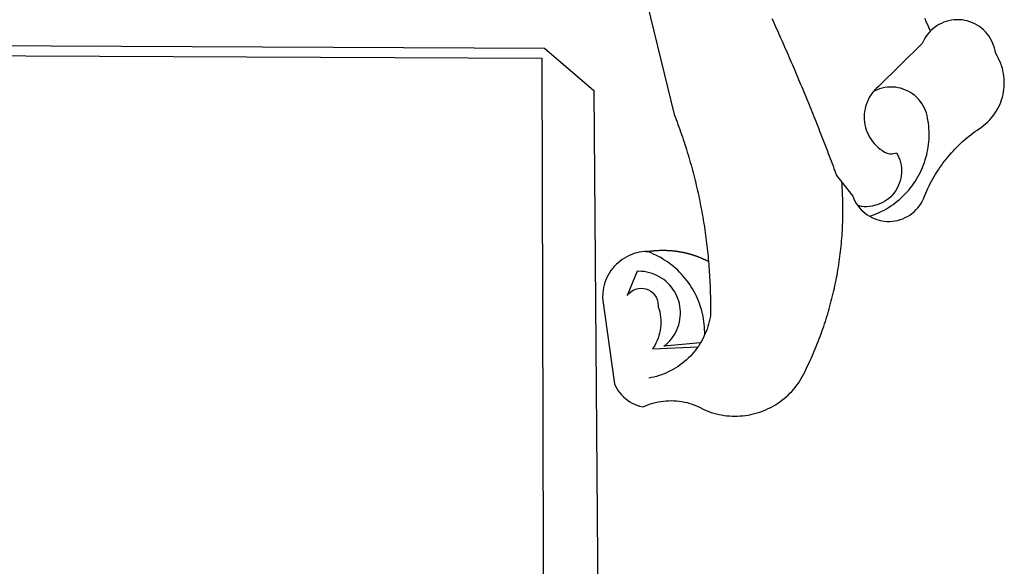
# Model space of a CAD drawing. Extents: x 184488 to 184780, y 1673192 to 1673480.
# Drawn here: x 184712 to 184715, y 1673222 to 1673224 of the extents above; entities that cross this region are included whole.
import ezdxf

# ---------------------------------------------------------------- set-up
doc = ezdxf.new("R2010")
doc.units = 0
doc.header["$LTSCALE"] = 7.5
doc.header["$MEASUREMENT"] = 0
doc.layers.add('BRAZAO', color=7, linetype='CONTINUOUS')
doc.layers.add('T-DIVIS-EXIS', color=7, linetype='CONTINUOUS')

# ---------------------------------------------------------------- blocks, each defined once
blk = doc.blocks.new('Logo_Prefeitura')
at = {"layer": 'BRAZAO'}
for points in [[(506.05, 217.22), (525.66, 136.68), (526.22, 135.23), (526.78, 133.79), (527.32, 132.34), (527.86, 130.88), (528.39, 129.43), (528.92, 127.97), (529.44, 126.51), (529.95, 125.04), (530.45, 123.58), (530.94, 122.11), (531.43, 120.64), (531.91, 119.16), (532.38, 117.69), (532.85, 116.21), (533.31, 114.73), (533.76, 113.25), (534.2, 111.76), (534.64, 110.27), (535.06, 108.78), (535.48, 107.29), (535.9, 105.8), (536.3, 104.3), (536.7, 102.8), (537.09, 101.3), (537.47, 99.8), (537.85, 98.3), (538.21, 96.79), (538.57, 95.28), (538.93, 93.78), (539.27, 92.27), (539.61, 90.75), (539.94, 89.24), (540.26, 87.72), (540.57, 86.2), (540.88, 84.68), (541.18, 83.16), (541.47, 81.64), (541.75, 80.12), (542.03, 78.59), (542.3, 77.07), (542.56, 75.54), (542.81, 74.01), (543.06, 72.48), (543.29, 70.95), (543.52, 69.41), (543.75, 67.88), (543.96, 66.35), (544.17, 64.81), (544.36, 63.27), (544.55, 61.74), (544.74, 60.2), (544.91, 58.66), (545.08, 57.12), (545.24, 55.57), (545.39, 54.03), (545.54, 52.49), (545.67, 50.94), (545.8, 49.4), (545.92, 47.86), (546.04, 46.31), (546.14, 44.76), (546.24, 43.22), (546.33, 41.67), (546.41, 40.12), (546.49, 38.57), (546.55, 37.03), (546.61, 35.48), (546.66, 33.93), (546.71, 32.38), (546.74, 30.83), (546.77, 29.28), (546.79, 27.73), (546.8, 26.18), (546.8, 24.63), (546.8, 23.08), (546.79, 21.53), (546.75, 19.09), (546.47, 17.56), (546.13, 16.05), (545.74, 14.55), (545.3, 13.06), (544.81, 11.59), (544.26, 10.14), (543.47, 8.71)], [(674.96, 185.34), (674.81, 185.65), (674.16, 187.06), (673.54, 188.48), (672.94, 189.91), (672.36, 191.34), (671.81, 192.79)], [(582.6, 192.6), (583.24, 191.19), (583.88, 189.78), (584.52, 188.36), (585.15, 186.95), (585.79, 185.54), (586.42, 184.12), (587.05, 182.71), (587.68, 181.29), (588.31, 179.88), (588.94, 178.46), (589.56, 177.04), (590.19, 175.62), (590.81, 174.2), (591.43, 172.78), (592.05, 171.36), (592.66, 169.94), (593.28, 168.52), (593.89, 167.09), (594.51, 165.67), (595.12, 164.25), (595.73, 162.82), (596.33, 161.39), (596.94, 159.97), (597.54, 158.54), (598.15, 157.11), (598.75, 155.68), (599.35, 154.26), (599.94, 152.82), (600.54, 151.39), (601.13, 149.96), (601.73, 148.53), (602.32, 147.1), (602.91, 145.67), (603.49, 144.23), (604.08, 142.8), (604.67, 141.36), (605.25, 139.93), (605.83, 138.49), (606.41, 137.05), (606.99, 135.61), (607.56, 134.17), (608.14, 132.73), (608.71, 131.29), (609.28, 129.85), (609.85, 128.41), (610.42, 126.97), (610.99, 125.53), (611.55, 124.09), (612.11, 122.64), (612.68, 121.2), (613.24, 119.75), (613.79, 118.31), (614.35, 116.86), (614.91, 115.41), (615.46, 113.97), (616.01, 112.52), (616.56, 111.07), (617.11, 109.62), (617.65, 108.17), (618.2, 106.72), (618.74, 105.26), (619.28, 103.81), (620.25, 101.2), (623.35, 97.22)], [(639.43, 77.38), (640.79, 76.65), (642.2, 76.02), (643.66, 75.48), (645.15, 75.05), (646.66, 74.72), (648.19, 74.5), (649.74, 74.38), (651.29, 74.38), (652.83, 74.48), (654.37, 74.69), (655.89, 75), (657.38, 75.43), (658.84, 75.95), (660.25, 76.57), (661.63, 77.3), (662.94, 78.11), (664.2, 79.02), (665.39, 80.01), (666.51, 81.08), (667.55, 82.23), (668.51, 83.44), (669.38, 84.72), (670.16, 86.06), (670.85, 87.45), (671.61, 89.39), (672.21, 90.82), (672.84, 92.23), (673.49, 93.64), (674.16, 95.04), (674.86, 96.42), (675.59, 97.79), (676.33, 99.15), (677.11, 100.49), (677.9, 101.82), (678.72, 103.13), (679.57, 104.43), (680.44, 105.72), (681.33, 106.99), (682.24, 108.24), (683.17, 109.48), (684.13, 110.7), (685.11, 111.9), (686.11, 113.08), (687.13, 114.25), (688.17, 115.4), (689.23, 116.53), (690.31, 117.64), (691.41, 118.73), (692.53, 119.8), (693.67, 120.85), (694.83, 121.88), (696.01, 122.89), (697.2, 123.87), (698.41, 124.84), (699.64, 125.79), (700.89, 126.71), (702.15, 127.61), (704.68, 129.32), (705.92, 130.25), (707.11, 131.24), (708.25, 132.29), (709.34, 133.39), (710.37, 134.54), (711.35, 135.75), (712.27, 137), (713.12, 138.29), (713.91, 139.62), (714.64, 140.99), (715.29, 142.4), (715.88, 143.83), (716.4, 145.29), (716.85, 146.77), (717.22, 148.28), (717.52, 149.8), (717.74, 151.33), (717.89, 152.88), (717.97, 154.42), (717.96, 155.97), (717.89, 157.52), (717.74, 159.06), (717.51, 160.6), (717.21, 162.12), (716.83, 163.62), (716.38, 165.1), (715.86, 166.56), (715.27, 168), (714.62, 169.4), (713.89, 170.77), (712.82, 172.53), (712.57, 174.05), (712.21, 175.56), (711.75, 177.04), (711.19, 178.48), (710.53, 179.88), (709.77, 181.24), (708.92, 182.53), (707.98, 183.76), (706.95, 184.93), (705.85, 186.02), (704.68, 187.03), (703.44, 187.96), (702.13, 188.79), (700.77, 189.54), (699.37, 190.19), (697.92, 190.73), (696.43, 191.18), (694.92, 191.52), (693.39, 191.76), (691.85, 191.89), (690.3, 191.91), (690.3, 191.91), (688.75, 191.82), (687.21, 191.63), (685.69, 191.33), (684.2, 190.92), (682.74, 190.41), (681.31, 189.8), (679.93, 189.09), (678.61, 188.29), (677.34, 187.4), (676.14, 186.42), (674.96, 185.34)], [(674.96, 185.34), (673.96, 184.22), (672.98, 183.02), (672.1, 181.74), (671.3, 180.41), (670.17, 178.04), (644.62, 152.97), (643.47, 151.93), (642.39, 150.82), (641.75, 150.07)], [(-453.42, 179.57), (450.15, 175.32), (478.81, 150.74), (483.77, -468.8)], [(-453.45, 173.52), (448.49, 169.47), (449.57, -190.75)], [(641.75, 150.07), (641.39, 149.64), (640.47, 148.4), (639.63, 147.09), (638.88, 145.74), (638.22, 144.33), (637.66, 142.89), (637.2, 141.41), (636.83, 139.9), (636.57, 138.38), (636.41, 136.84), (636.35, 135.29), (636.39, 133.74), (636.54, 132.2), (636.79, 130.67), (637.14, 129.16), (637.59, 127.67), (638.14, 126.23), (638.78, 124.82), (639.52, 123.45), (640.34, 122.14), (641.25, 120.89), (642.24, 119.7), (643.31, 118.57), (644.45, 117.52), (645.66, 116.55), (647, 115.62), (648.25, 114.71), (649.67, 114.08), (651.18, 113.76), (652.73, 113.76), (655.11, 114.43), (655.11, 114.43), (655.86, 113.07), (656.51, 111.66), (657.05, 110.21), (657.48, 108.72), (657.8, 107.21), (658, 105.67), (658.09, 104.12), (658.06, 102.57), (657.92, 101.03), (657.67, 99.5), (657.3, 98), (656.82, 96.52), (656.23, 95.09), (655.53, 93.71), (654.74, 92.38), (653.85, 91.11), (652.86, 89.91), (651.79, 88.79), (650.64, 87.75), (649.42, 86.81), (648.13, 85.95), (646.77, 85.19), (645.37, 84.54), (643.92, 83.99), (642.43, 83.56), (640.92, 83.23), (639.38, 83.02), (637.84, 82.92), (636.29, 82.94), (634.74, 83.08), (632.59, 83.59)], [(639.43, 77.38), (640.86, 77.86), (642.31, 78.4), (643.74, 78.99), (645.16, 79.62), (646.55, 80.29), (647.93, 81.01), (649.28, 81.77), (650.61, 82.57), (651.91, 83.41), (653.18, 84.29), (654.43, 85.21), (655.65, 86.17), (656.83, 87.17), (657.99, 88.2), (659.12, 89.26), (660.21, 90.36), (661.26, 91.5), (662.28, 92.66), (663.27, 93.86), (664.21, 95.09), (665.12, 96.34), (665.99, 97.63), (666.82, 98.94), (667.61, 100.27), (668.35, 101.63), (669.06, 103.01), (669.72, 104.41), (670.34, 105.83), (670.91, 107.27), (671.44, 108.73), (671.92, 110.2), (672.36, 111.69), (672.75, 113.19), (673.1, 114.7), (673.4, 116.22), (673.65, 117.75), (673.85, 119.29), (674.01, 120.83), (674.12, 122.37), (674.18, 123.92), (674.19, 125.47), (674.15, 127.02), (674.07, 128.57), (673.94, 130.11), (673.76, 131.65), (673.3, 134.54), (673, 136.06), (672.59, 137.56), (672.07, 139.02), (671.45, 140.44), (670.73, 141.81), (669.92, 143.13), (669.01, 144.38), (668.01, 145.57), (666.93, 146.68), (665.78, 147.71), (664.55, 148.66), (663.26, 149.51), (661.91, 150.27), (660.51, 150.94), (659.06, 151.49), (657.58, 151.95), (656.07, 152.3), (654.54, 152.53), (652.99, 152.66), (651.44, 152.67), (651.44, 152.67), (649.9, 152.58), (648.36, 152.37), (646.85, 152.05), (645.36, 151.63), (643.9, 151.1), (642.49, 150.46), (641.75, 150.07)], [(510.17, 56.79), (508.44, 56.79), (506.9, 56.62), (505.37, 56.37), (503.86, 56.03), (502.37, 55.6), (500.91, 55.08), (499.48, 54.48), (498.09, 53.8), (496.74, 53.04), (495.44, 52.2), (494.19, 51.28), (492.99, 50.29), (491.86, 49.24), (490.79, 48.12), (489.78, 46.94), (488.85, 45.7), (487.99, 44.41), (487.21, 43.07), (486.51, 41.69), (485.89, 40.27), (485.35, 38.82), (484.9, 37.33), (484.54, 35.83), (484.26, 34.3), (484.08, 32.76), (483.98, 29.69), (490.86, -20.26), (491.51, -21.67), (492.25, -23.02), (493.09, -24.33), (494.01, -25.57), (495.02, -26.75), (496.1, -27.86), (497.26, -28.89), (498.49, -29.84), (499.77, -30.7), (501.11, -31.48), (502.5, -32.16), (503.94, -32.75), (505.41, -33.24), (507.52, -33.75), (508.93, -33.11), (510.36, -32.53), (511.83, -32.01), (513.3, -31.55), (514.8, -31.15), (516.31, -30.81), (517.84, -30.53), (519.37, -30.32), (520.92, -30.17), (522.46, -30.08), (524.01, -30.06), (524.01, -30.06), (525.56, -30.09), (527.11, -30.2), (528.65, -30.36), (530.18, -30.59), (531.7, -30.88), (533.21, -31.23), (534.71, -31.64), (536.18, -32.12), (537.64, -32.65), (539.07, -33.24), (540.48, -33.89), (542.96, -35.22), (544.39, -35.83), (545.83, -36.38), (547.3, -36.88), (548.78, -37.34), (550.28, -37.74), (551.79, -38.09), (553.31, -38.38), (554.84, -38.63), (556.38, -38.82), (557.92, -38.96), (559.47, -39.04), (561.02, -39.08), (562.57, -39.06), (564.11, -38.98), (565.66, -38.85), (567.2, -38.67), (568.73, -38.44), (570.25, -38.15), (571.77, -37.81), (573.27, -37.42), (574.75, -36.98), (576.22, -36.48), (577.67, -35.94), (579.1, -35.34), (580.51, -34.7), (581.9, -34.01), (583.26, -33.27), (584.6, -32.49), (585.91, -31.66), (587.19, -30.78), (588.43, -29.86), (589.65, -28.9), (590.83, -27.9), (591.98, -26.86), (593.09, -25.77), (594.16, -24.65), (595.19, -23.5), (596.18, -22.31), (597.13, -21.08), (598.04, -19.83), (598.9, -18.54), (599.72, -17.22), (600.5, -15.88), (601.22, -14.51), (601.9, -13.12), (602.75, -11.17), (603.42, -9.78), (604.09, -8.38), (604.74, -6.97), (605.38, -5.56), (606.01, -4.15), (606.63, -2.72), (607.24, -1.3), (607.84, 0.13), (608.43, 1.56), (609.01, 3), (609.58, 4.44), (610.14, 5.89), (610.69, 7.34), (611.22, 8.79), (611.75, 10.25), (612.26, 11.71), (612.77, 13.18), (613.26, 14.65), (613.74, 16.12), (614.22, 17.59), (614.68, 19.07), (615.13, 20.56), (615.57, 22.04), (615.99, 23.53), (616.41, 25.03), (616.82, 26.52), (617.21, 28.02), (617.6, 29.52), (617.97, 31.03), (618.33, 32.53), (618.68, 34.04), (619.02, 35.55), (619.35, 37.07), (619.67, 38.59), (619.97, 40.1), (620.27, 41.63), (620.55, 43.15), (620.83, 44.68), (621.09, 46.2), (621.34, 47.73), (621.58, 49.26), (621.8, 50.8), (622.02, 52.33), (622.23, 53.87), (622.42, 55.41), (622.6, 56.94), (622.77, 58.48), (622.93, 60.03), (623.08, 61.57), (623.22, 63.11), (623.34, 64.66), (623.46, 66.2), (623.56, 67.75), (623.65, 69.3), (623.73, 70.84), (623.8, 72.39), (623.86, 73.94), (623.91, 75.49), (623.94, 77.04), (623.96, 78.59), (623.98, 80.14), (623.98, 81.69), (623.97, 83.24), (623.94, 84.79), (623.91, 86.34), (623.86, 87.89), (623.81, 89.43), (623.74, 90.98), (623.66, 92.53), (623.57, 94.08), (623.47, 95.62), (623.35, 97.22)], [(623.35, 97.22), (629.71, 89.05), (630.28, 87.62), (630.96, 86.22), (631.73, 84.88), (632.59, 83.59)], [(632.59, 83.59), (633.54, 82.36), (634.57, 81.21), (635.68, 80.13), (636.86, 79.13), (638.11, 78.21), (639.43, 77.38)], [(510.17, 56.79), (510.43, 56.9), (510.65, 56.94), (510.87, 56.97), (511.1, 57), (511.32, 57.03), (511.54, 57.06), (511.77, 57.09), (511.99, 57.12), (512.22, 57.15), (512.44, 57.18), (512.66, 57.2), (512.89, 57.23), (513.11, 57.25), (513.34, 57.28), (513.56, 57.3), (513.79, 57.32), (514.01, 57.34), (514.24, 57.36), (514.46, 57.38), (514.69, 57.4), (514.91, 57.42), (515.14, 57.43), (515.36, 57.45), (515.59, 57.46), (515.81, 57.48), (516.04, 57.49), (516.26, 57.5), (516.49, 57.51), (516.71, 57.52), (516.94, 57.53), (517.16, 57.54), (517.39, 57.55), (517.62, 57.56), (517.84, 57.56), (518.07, 57.57), (518.29, 57.57), (518.52, 57.57), (518.74, 57.58), (518.97, 57.58), (518.97, 57.58), (519.2, 57.58), (519.42, 57.58), (519.65, 57.58), (519.87, 57.57), (520.1, 57.57), (520.32, 57.57), (520.55, 57.56), (520.78, 57.56), (521, 57.55), (521.23, 57.54), (521.45, 57.53), (521.68, 57.52), (521.9, 57.51), (522.13, 57.5), (522.36, 57.49), (522.58, 57.48), (522.81, 57.46), (523.03, 57.45), (523.26, 57.43), (523.48, 57.42), (523.71, 57.4), (523.93, 57.38), (524.16, 57.36), (524.38, 57.34), (524.61, 57.32), (524.83, 57.3), (525.05, 57.28), (525.28, 57.25), (525.5, 57.23), (525.73, 57.2), (525.95, 57.18), (526.18, 57.15), (526.4, 57.12), (526.62, 57.09), (526.85, 57.06), (527.07, 57.03), (527.29, 57), (527.52, 56.97), (527.74, 56.93), (527.97, 56.9), (528.19, 56.87), (528.41, 56.83), (528.63, 56.79), (528.86, 56.75), (529.08, 56.72), (529.3, 56.68), (529.52, 56.64), (529.74, 56.59), (529.97, 56.55), (530.19, 56.51), (530.41, 56.47), (530.63, 56.42), (530.85, 56.38), (531.07, 56.33), (531.29, 56.28), (531.51, 56.23), (531.73, 56.18), (531.95, 56.13), (532.17, 56.08), (532.39, 56.03), (532.61, 55.98), (532.83, 55.93), (533.05, 55.87), (533.27, 55.82), (533.49, 55.76), (533.71, 55.7), (533.93, 55.65), (534.14, 55.59), (534.36, 55.53), (534.58, 55.47), (534.8, 55.41), (535.01, 55.35), (535.23, 55.28), (535.45, 55.22), (535.66, 55.15), (535.88, 55.09), (536.09, 55.02), (536.31, 54.95), (536.53, 54.89), (536.74, 54.82), (536.95, 54.75), (537.17, 54.68), (537.38, 54.61), (537.6, 54.53), (537.81, 54.46), (538.02, 54.39), (538.24, 54.31), (538.45, 54.24), (538.66, 54.16), (538.87, 54.08), (539.09, 54), (539.3, 53.93), (539.51, 53.85), (539.72, 53.77), (539.93, 53.68), (540.14, 53.6), (540.35, 53.52), (540.56, 53.43), (540.77, 53.35), (540.98, 53.27), (541.19, 53.18), (541.39, 53.09), (541.6, 53), (541.81, 52.91), (542.02, 52.82), (542.22, 52.73), (542.43, 52.64), (542.64, 52.55), (542.84, 52.46), (543.05, 52.36), (543.25, 52.27), (543.46, 52.17), (543.66, 52.08), (543.86, 51.98), (544.07, 51.88), (544.27, 51.78), (544.47, 51.68), (544.68, 51.58), (544.88, 51.48), (545.08, 51.38), (545.39, 51.22)], [(510.17, 56.79), (509.98, 56.86), (509.98, 56.86), (509.76, 56.85), (509.53, 56.84), (509.31, 56.83), (509.09, 56.82), (510.17, 56.79)], [(543.47, 8.71), (543.47, 9.93), (543.43, 11.48), (543.33, 13.03), (543.19, 14.57), (543, 16.11), (542.77, 17.64), (542.48, 19.16), (542.15, 20.68), (541.78, 22.18), (541.36, 23.67), (540.89, 25.15), (540.38, 26.61), (539.82, 28.06), (539.22, 29.49), (538.58, 30.9), (537.9, 32.29), (537.17, 33.66), (536.4, 35), (535.59, 36.32), (534.74, 37.62), (533.85, 38.89), (532.92, 40.13), (531.96, 41.34), (530.95, 42.52), (529.92, 43.68), (528.85, 44.8), (527.74, 45.88), (526.6, 46.93), (525.43, 47.95), (524.23, 48.93), (523, 49.87), (521.74, 50.78), (520.46, 51.64), (519.15, 52.47), (517.81, 53.26), (516.45, 54), (515.07, 54.7), (513.67, 55.36), (512.25, 55.98), (510.17, 56.79)], [(541.01, 3.62), (519.71, 1.66), (520.91, 2.64), (522.05, 3.69), (523.12, 4.81), (524.12, 5.99), (525.04, 7.24), (525.88, 8.54), (526.63, 9.9), (527.29, 11.3), (527.87, 12.74), (528.35, 14.21), (528.74, 15.71), (529.03, 17.23), (529.22, 18.77), (529.31, 20.32), (529.31, 21.87), (529.21, 23.41), (529.01, 24.95), (528.71, 26.47), (528.31, 27.97), (527.82, 29.44), (527.24, 30.87), (526.57, 32.27), (525.8, 33.62), (524.96, 34.92), (524.03, 36.16), (523.03, 37.34), (521.95, 38.46), (520.81, 39.5), (519.6, 40.47), (518.33, 41.36), (517.01, 42.16), (515.63, 42.88), (514.22, 43.52), (512.77, 44.06), (511.28, 44.5), (509.77, 44.85), (508.24, 45.11), (506.7, 45.26), (504.12, 45.3), (504.12, 45.3), (498.25, 31.2), (499.25, 32.39), (500.41, 33.41), (501.72, 34.24), (503.14, 34.85), (504.64, 35.25), (506.18, 35.4), (506.18, 35.4), (507.72, 35.32), (509.24, 35), (510.68, 34.45), (512.03, 33.69), (513.24, 32.73), (514.29, 31.59), (515.16, 30.3), (515.81, 28.9), (516.24, 27.41), (516.42, 24.61), (516.87, 23.13), (517.24, 21.63), (517.53, 20.1), (517.73, 18.57), (517.85, 17.02), (517.88, 15.47), (517.82, 13.92), (517.67, 12.38), (517.45, 10.85), (517.13, 9.33), (516.73, 7.83), (516.25, 6.36), (515.68, 4.92), (515.04, 3.51), (514.32, 2.13), (513.1, 0.16)], [(543.47, 8.71), (543.01, 7.31), (542.32, 5.92), (541.57, 4.56), (541.01, 3.62)], [(539.47, 1.26), (539.06, 0.66), (538.13, -0.58), (537.16, -1.79), (536.14, -2.96), (535.09, -4.1), (533.99, -5.2), (532.86, -6.26), (531.69, -7.27), (530.49, -8.25), (529.25, -9.18), (527.98, -10.07), (526.68, -10.91), (525.35, -11.71), (524, -12.46), (522.61, -13.16), (521.21, -13.82), (519.78, -14.42), (518.33, -14.97), (516.87, -15.47), (515.38, -15.92), (513.88, -16.31), (512.37, -16.65), (510.83, -16.95)], [(513.1, 0.16), (539.47, 1.26)], [(541.01, 3.62), (540.78, 3.23), (539.94, 1.93), (539.47, 1.26)]]:
    blk.add_lwpolyline(points, dxfattribs=at)

msp = doc.modelspace()

# ---------------------------------------------------------------- block references
at = {"layer": 'T-DIVIS-EXIS', "linetype": 'Continuous', "xscale": 0.004972753464244306, "yscale": 0.004972753464244306, "zscale": 0.00497275349820734}
msp.add_blockref('Logo_Prefeitura', (184711.4456, 1673222.6375), dxfattribs=at)

doc.saveas('drawing.dxf')
